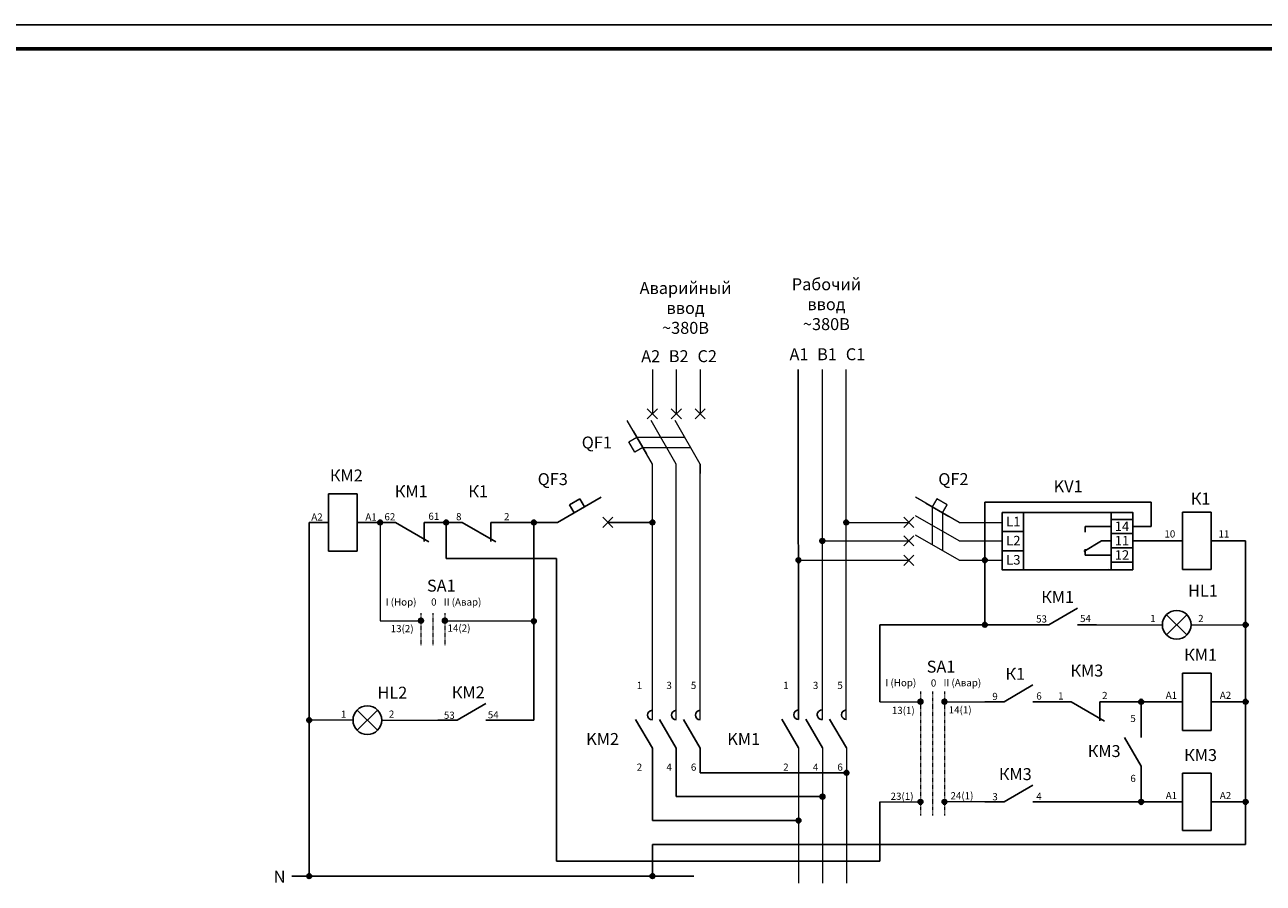
# Model space of a CAD drawing. Units: millimetres. Extents: x 38509 to 39349, y 8950 to 9574.
# Drawn here: x 38768 to 39027, y 9068 to 9247 of the extents above; entities that cross this region are included whole.
import ezdxf

# ---------------------------------------------------------------- set-up
doc = ezdxf.new("R2010")
doc.units = ezdxf.units.MM
doc.linetypes.add('ACAD_ISO03W100', pattern=[30, 12, -18])
doc.linetypes.add('HIDDEN2', pattern=[0.1875, 0.125, -0.0625])
doc.layers.add('Рамка', color=5, linetype='Continuous', lineweight=13)
doc.layers.add('Штамп', color=7, linetype='Continuous', lineweight=18)
doc.layers.add('Формат-А3', color=7, linetype='Continuous')
doc.styles.add('GOST 2.304', font='CS_Gost2304.shx', dxfattribs={"oblique": 15, "height": 2.5})
doc.styles.get("Standard").update_dxf_attribs({"font": 'arial.ttf'})

# ---------------------------------------------------------------- blocks, each defined once
blk = doc.blocks.new('Реле катушка')
for p, q in [((126.54, -96.76), (126.54, -92.76)), ((126.54, -96.76), (120.54, -96.76)), ((120.54, -96.76), (120.54, -102.76)), ((132.54, -96.76), (126.54, -96.76)), ((132.54, -102.76), (132.54, -96.76)), ((120.54, -102.76), (132.54, -102.76)), ((126.54, -102.76), (126.54, -106.76))]:
    blk.add_line(p, q)
blk = doc.blocks.new('лампа')
for p, q in [((-2.12, -0.88), (2.12, -5.12)), ((-2.12, -5.12), (2.12, -0.88))]:
    blk.add_line(p, q)
blk.add_circle((0, -3), 3)
at = {"oblique": 10}
for tag, p in [('ПРИМЕЧАНИЕ', (4.37, -0.47)), ('ПОЗИЦИЯ', (4.37, -4.3)), ('МАРКА', (13.78, -8.3))]:
    blk.add_attdef(tag, p, '', height=3, dxfattribs=at)
blk = doc.blocks.new('NO')
for p, q in [((306.81, -75.45), (306.81, -71.45)), ((303.3, -75.45), (306.81, -81.45)), ((306.81, -81.45), (306.81, -85.45))]:
    blk.add_line(p, q)
blk = doc.blocks.new('NC')
for p, q in [((336.81, -75.45), (336.81, -71.45)), ((332.71, -74.45), (336.81, -81.45)), ((332.81, -75.45), (336.81, -75.45)), ((336.81, -81.45), (336.81, -85.45))]:
    blk.add_line(p, q)
blk = doc.blocks.new('АВ')
at = {"lineweight": 20}
for p, q in [((0, 0), (0, -931)), ((500, 0), (500, -931)), ((1000, 0), (1000, -931)), ((-106, -1038), (106, -825)), ((106, -1038), (-106, -825)), ((394, -1038), (606, -825)), ((606, -1038), (394, -825)), ((1106, -1038), (894, -825)), ((894, -1038), (1106, -825)), ((0, -1981), (-525, -1072)), ((-400, -1289), (-125, -1765)), ((500, -1981), (-25, -1072)), ((1000, -1981), (475, -1072)), ((-490, -1514), (-325, -1419)), ((-365, -1730), (-490, -1514)), ((-325, -1419), (675, -1419)), ((-200, -1635), (-365, -1730)), ((-200, -1635), (800, -1635)), ((1000, -1981), (1000, -2181))]:
    blk.add_line(p, q, dxfattribs=at)
blk = doc.blocks.new('_qf3')
at = {"lineweight": 20}
for p, q in [((11359, -17208), (10450, -16683)), ((10666, -16808), (11142, -17083)), ((10891, -16719), (10796, -16883)), ((11108, -16844), (10891, -16719)), ((11359, -17596), (10450, -17071)), ((10796, -16883), (10796, -17676)), ((11013, -17008), (11108, -16844)), ((11013, -17008), (11013, -17801)), ((10415, -17314), (10203, -17102)), ((10415, -17102), (10203, -17314)), ((10415, -17702), (10203, -17490)), ((10415, -17490), (10203, -17702)), ((11359, -18001), (10450, -17476))]:
    blk.add_line(p, q, dxfattribs=at)
for p, q in [((10415, -17895), (10203, -18107)), ((10415, -18107), (10203, -17895))]:
    blk.add_line(p, q)
blk = doc.blocks.new('_abc')
for p, q in [((13264, -16785), (13264, -17985)), ((15095, -16785), (15095, -17985)), ((15545, -16785), (15545, -17985)), ((15095, -17079), (14549, -17079)), ((14549, -17079), (14549, -17201)), ((14526, -17605), (14889, -17378)), ((14549, -17556), (14549, -17678)), ((14889, -17378), (15095, -17378)), ((15095, -17678), (14549, -17678)), ((15040, -17964), (15040, -17964))]:
    blk.add_line(p, q)
for points in [[(12814, -16785), (13264, -16785), (13264, -17185), (12814, -17185)], [(12814, -16785), (15545, -16785), (15545, -17985), (12814, -17985)], [(12814, -17185), (13264, -17185), (13264, -17585), (12814, -17585)], [(15095, -17228), (15545, -17228), (15545, -17528), (15095, -17528)], [(12814, -17585), (13264, -17585), (13264, -17985), (12814, -17985)], [(15095, -17528), (15545, -17528), (15545, -17828), (15095, -17828)]]:
    blk.add_lwpolyline(points, close=True)
for points in [[(15095, -17228), (15095, -16930), (15545, -16930), (15545, -17228)], [(12814, -17585), (12814, -17185), (13264, -17185)], [(12814, -17985), (12814, -17585), (13264, -17585)]]:
    blk.add_lwpolyline(points)
at = {"char_height": 200, "width": 450, "attachment_point": 5}
for s, insert in [('{\\fArial|b0|i1|c204|p34;L1}', (13049, -16975)), ('{\\fArial|b0|i1|c204|p34;14}', (15320, -17076)), ('{\\fArial|b0|i1|c204|p34;L2}', (13049, -17375)), ('{\\fArial|b0|i1|c204|p34;11}', (15320, -17376)), ('{\\fArial|b0|i1|c204|p34;12}', (15320, -17676)), ('{\\fArial|b0|i1|c204|p34;L3}', (13049, -17775))]:
    blk.add_mtext(s, dxfattribs=dict(at, insert=insert))
blk = doc.blocks.new('km1')
for p, q in [((8539, -19893), (8890, -20493)), ((9039, -19893), (9390, -20493)), ((9539, -19893), (9890, -20493))]:
    blk.add_line(p, q)
for centre in [(8890, -19800), (9390, -19800), (9890, -19800)]:
    blk.add_arc(centre, 100, 90, 270)
blk = doc.blocks.new('km2')
for p, q in [((25174, -15465), (25525, -16065)), ((25674, -15465), (26025, -16065)), ((26174, -15465), (26525, -16065))]:
    blk.add_line(p, q)
for centre, start, end in [((25525, -15371), 93.0477, 269.5051), ((26016, -15371), 93.1586, 275.0793), ((26525, -15371), 93.0477, 269.5051)]:
    blk.add_arc(centre, 101, start, end)

msp = doc.modelspace()

# ---------------------------------------------------------------- hatches: boundary and pattern name
h = msp.add_hatch(color=256)
edge = h.paths.add_edge_path()
edge.add_arc((38842.75261, 9142.99777), 0.5, 0, 360)
h = msp.add_hatch(color=256)
edge = h.paths.add_edge_path()
edge.add_arc((38856.54382, 9142.99777), 0.5, 0, 360)
h = msp.add_hatch(color=256)
edge = h.paths.add_edge_path()
edge.add_arc((38874.89918, 9142.99777), 0.5, 0, 360)
h = msp.add_hatch(color=256)
edge = h.paths.add_edge_path()
edge.add_arc((38899.67849, 9142.99777), 0.5, 0, 360)
h = msp.add_hatch(color=256)
edge = h.paths.add_edge_path()
edge.add_arc((38940.21747, 9142.99777), 0.5, 0, 360)
h = msp.add_hatch(color=256)
edge = h.paths.add_edge_path()
edge.add_arc((38935.21747, 9139.12481), 0.5, 0, 360)
h = msp.add_hatch(color=256)
edge = h.paths.add_edge_path()
edge.add_arc((38930.21747, 9135.07474), 0.5, 0, 360)
h = msp.add_hatch(color=256)
edge = h.paths.add_edge_path()
edge.add_arc((38969.21082, 9135.09619), 0.5, 0, 360)
h = msp.add_hatch(color=256)
edge = h.paths.add_edge_path()
edge.add_arc((38851.28782, 9122.44033), 0.5, 0, 360)
h = msp.add_hatch(color=256)
edge = h.paths.add_edge_path()
edge.add_arc((38856.28782, 9122.44033), 0.5, 0, 360)
h = msp.add_hatch(color=256)
edge = h.paths.add_edge_path()
edge.add_arc((38874.89918, 9122.31547), 0.5, 0, 360)
h = msp.add_hatch(color=256)
edge = h.paths.add_edge_path()
edge.add_arc((38969.21082, 9121.58193), 0.5, 0, 360)
h = msp.add_hatch(color=256)
edge = h.paths.add_edge_path()
edge.add_arc((39023.72654, 9121.57876), 0.5, 0, 360)
h = msp.add_hatch(color=256)
edge = h.paths.add_edge_path()
edge.add_arc((38955.74881, 9105.50107), 0.5, 0, 360)
h = msp.add_hatch(color=256)
edge = h.paths.add_edge_path()
edge.add_arc((38960.74881, 9105.50107), 0.5, 0, 360)
h = msp.add_hatch(color=256)
edge = h.paths.add_edge_path()
edge.add_arc((39001.88123, 9105.49791), 0.5, 0, 360)
h = msp.add_hatch(color=256)
edge = h.paths.add_edge_path()
edge.add_arc((39023.72654, 9105.49791), 0.5, 0, 360)
h = msp.add_hatch(color=256)
edge = h.paths.add_edge_path()
edge.add_arc((38827.93485, 9101.63454), 0.5, 0, 360)
h = msp.add_hatch(color=256)
edge = h.paths.add_edge_path()
edge.add_arc((38940.25197, 9090.6394), 0.5, 0, 360)
h = msp.add_hatch(color=256)
edge = h.paths.add_edge_path()
edge.add_arc((38935.25197, 9085.6394), 0.5, 0, 360)
h = msp.add_hatch(color=256)
edge = h.paths.add_edge_path()
edge.add_arc((38955.74881, 9084.52961), 0.5, 0, 360)
h = msp.add_hatch(color=256)
edge = h.paths.add_edge_path()
edge.add_arc((38960.74881, 9084.52961), 0.5, 0, 360)
h = msp.add_hatch(color=256)
edge = h.paths.add_edge_path()
edge.add_arc((39001.87806, 9084.52644), 0.5, 0, 360)
h = msp.add_hatch(color=256)
edge = h.paths.add_edge_path()
edge.add_arc((39023.72654, 9084.52644), 0.5, 0, 360)
h = msp.add_hatch(color=256)
edge = h.paths.add_edge_path()
edge.add_arc((38930.25197, 9080.6394), 0.5, 0, 360)
h = msp.add_hatch(color=256)
edge = h.paths.add_edge_path()
edge.add_arc((38827.93485, 9069.02919), 0.5, 0, 360)
h = msp.add_hatch(color=256)
edge = h.paths.add_edge_path()
edge.add_arc((38899.67849, 9069.02919), 0.5, 0, 360)

# ---------------------------------------------------------------- linework, layer by layer
at = {"ltscale": 100}
msp.add_line((39349.49272, 9247.07212), (38509.49272, 9247.07212), dxfattribs=at)
at = {"lineweight": 20}
for p, q in [((38909.67849, 9175.00618), (38909.67849, 9165.6912)), ((38899.67849, 9105.76646), (38899.67849, 9155.1912)), ((38904.67849, 9105.76646), (38904.67849, 9155.1912)), ((38909.67849, 9105.76646), (38909.67849, 9155.1912)), ((38940.21747, 9142.99777), (38953.3022, 9142.99777)), ((38963.8022, 9142.99777), (38972.8022, 9142.99777)), ((38935.21747, 9139.12481), (38953.3022, 9139.12481)), ((38963.8022, 9139.12481), (38972.8022, 9139.12481)), ((38930.21747, 9135.07474), (38953.3022, 9135.07474)), ((38963.8022, 9135.07474), (38972.8022, 9135.07474)), ((38899.67849, 9101.76646), (38899.67849, 9105.76646)), ((38904.67849, 9101.76646), (38904.67849, 9105.76646)), ((38909.67849, 9101.76646), (38909.67849, 9105.76646)), ((38930.25197, 9095.82947), (38930.25197, 9067.5314)), ((38935.25197, 9095.82947), (38935.25197, 9067.5314)), ((38940.25197, 9095.82947), (38940.25197, 9067.5314))]:
    msp.add_line(p, q, dxfattribs=at)
for p, q in [((38930.24548, 9101.76507), (38930.1839, 9175.00618)), ((38888.95678, 9148.24777), (38879.86351, 9142.99777)), ((38882.37761, 9146.64322), (38884.54268, 9147.89322)), ((38883.32761, 9144.99777), (38882.37761, 9146.64322)), ((38884.54268, 9147.89322), (38885.49268, 9146.24777)), ((38969.21082, 9147.25306), (39003.9798, 9147.25306)), ((38969.21082, 9147.25306), (38969.21082, 9121.58193)), ((39003.9798, 9147.25306), (39003.9798, 9142.13742)), ((38891.42417, 9144.05843), (38889.30285, 9141.93711)), ((38891.42417, 9141.93711), (38889.30285, 9144.05843)), ((38827.93485, 9142.99777), (38827.93485, 9069.02919)), ((38855.93485, 9142.99777), (38855.93484, 9142.99777)), ((38856.54382, 9142.99777), (38856.54382, 9135.46752)), ((38869.93485, 9142.99777), (38879.86351, 9142.99777)), ((38874.89918, 9142.99777), (38874.89918, 9101.63316)), ((38899.67849, 9142.99777), (38890.36351, 9142.99777)), ((39000.10862, 9142.13742), (39003.9798, 9142.13742)), ((39000.10862, 9139.14734), (39006.55164, 9139.14734)), ((39020.55164, 9139.14734), (39023.72654, 9139.14734)), ((39023.72654, 9139.14734), (39023.72654, 9096.4745)), ((38856.54382, 9135.46752), (38879.61126, 9135.46752)), ((38879.61126, 9135.46752), (38879.61126, 9072.18001)), ((38947.24777, 9105.50107), (38947.24777, 9121.58193)), ((38978.55164, 9121.58193), (38947.24777, 9121.58193)), ((38997.21082, 9105.49791), (39006.55164, 9105.49791)), ((39001.88123, 9102.01974), (39001.88123, 9105.49791)), ((39020.55164, 9105.49791), (39023.72654, 9105.49791)), ((38874.89918, 9101.63316), (38868.83263, 9101.63454)), ((38899.67849, 9095.76646), (38899.67849, 9080.6394)), ((38904.67849, 9095.76646), (38904.67849, 9085.6394)), ((38909.67849, 9095.76646), (38909.67849, 9090.6394)), ((39023.72654, 9096.4745), (39023.72654, 9075.6394)), ((38909.67849, 9090.6394), (38940.25197, 9090.6394)), ((39001.87806, 9088.01974), (39001.87806, 9084.52644)), ((38904.67849, 9085.6394), (38935.25197, 9085.6394)), ((38947.2136, 9084.52961), (38947.2136, 9072.18001)), ((38983.21082, 9084.52644), (39006.55164, 9084.52644)), ((39020.55164, 9084.52644), (39023.72654, 9084.52644)), ((38827.93485, 9084.16876), (38827.93485, 9084.16876)), ((38899.67849, 9080.6394), (38930.25197, 9080.6394)), ((38899.67849, 9075.6394), (39023.72654, 9075.6394)), ((38899.67849, 9075.6394), (38899.67849, 9069.02919)), ((38947.2136, 9072.18001), (38879.61126, 9072.18001)), ((38824.31889, 9069.02919), (38908.37904, 9069.02919))]:
    msp.add_line(p, q)
for points in [[(38935.21465, 9175.00618), (38935.16256, 9101.76112)], [(38940.20056, 9101.76646), (38940.20056, 9175.00618)], [(38992.55164, 9121.57876), (39006.31143, 9121.57876)], [(39012.31143, 9121.57876), (39023.72654, 9121.57876)], [(38837.08073, 9101.63454), (38827.93485, 9101.63454)], [(38843.08073, 9101.63518), (38854.83263, 9101.6377)], [(38969.21082, 9084.52961), (38960.74881, 9084.52961)]]:
    msp.add_lwpolyline(points, dxfattribs=at)
for centre in [(38842.75261, 9142.99777), (38856.54382, 9142.99777), (38874.89918, 9142.99777), (38899.67849, 9142.99777), (38940.21747, 9142.99777), (38935.21747, 9139.12481), (38930.21747, 9135.07474), (38969.21082, 9135.09619), (38851.28782, 9122.44033), (38856.28782, 9122.44033), (38874.89918, 9122.31547), (38969.21082, 9121.58193), (39023.72654, 9121.57876), (38955.74881, 9105.50107), (38960.74881, 9105.50107), (39001.88123, 9105.49791), (39023.72654, 9105.49791), (38827.93485, 9101.63454), (38940.25197, 9090.6394), (38935.25197, 9085.6394), (38955.74881, 9084.52961), (38960.74881, 9084.52961), (39001.87806, 9084.52644), (39023.72654, 9084.52644), (38930.25197, 9080.6394), (38827.93485, 9069.02919), (38899.67849, 9069.02919)]:
    msp.add_circle(centre, 0.5, dxfattribs=at)
for centre in [(38842.75261, 9142.99777), (38856.54382, 9142.99777), (38874.89918, 9142.99777), (38899.67849, 9142.99777), (38940.21747, 9142.99777), (38935.21747, 9139.12481), (38930.21747, 9135.07474), (38969.21082, 9135.09619), (38851.28782, 9122.44033), (38856.28782, 9122.44033), (38874.89918, 9122.31547), (38969.21082, 9121.58193), (39023.72654, 9121.57876), (38955.74881, 9105.50107), (38960.74881, 9105.50107), (39001.88123, 9105.49791), (39023.72654, 9105.49791), (38827.93485, 9101.63454), (38940.25197, 9090.6394), (38935.25197, 9085.6394), (38955.74881, 9084.52961), (38960.74881, 9084.52961), (39001.87806, 9084.52644), (39023.72654, 9084.52644), (38930.25197, 9080.6394), (38827.93485, 9069.02919), (38899.67849, 9069.02919)]:
    msp.add_circle(centre, 0.5)
at = {"layer": 'Рамка', "color": 0, "linetype": 'ByBlock', "lineweight": 13}
for p, q in [((38842.75261, 9142.99777), (38842.75261, 9122.44033)), ((38842.75261, 9122.44033), (38851.6492, 9122.44033)), ((38855.81906, 9122.44033), (38874.89918, 9122.44033)), ((38947.24777, 9105.50107), (38956.14436, 9105.50107)), ((38960.31422, 9105.50107), (38969.21082, 9105.50107)), ((38947.2136, 9084.52961), (38956.11019, 9084.52961))]:
    msp.add_line(p, q, dxfattribs=at)
at = {"layer": 'Формат-А3', "color": 0, "linetype": 'ACAD_ISO03W100', "lineweight": 15, "ltscale": 0.001}
for p, q in [((38851.28782, 9123.99788), (38851.28782, 9117.23731)), ((38853.78782, 9123.99788), (38853.78782, 9117.23731)), ((38856.28782, 9123.99788), (38856.28782, 9117.23731)), ((38955.74881, 9107.6092), (38955.74881, 9081.69658)), ((38958.24881, 9107.6092), (38958.24881, 9081.69658)), ((38960.74881, 9107.6092), (38960.74881, 9081.69658))]:
    msp.add_line(p, q, dxfattribs=at)
at = {"layer": 'Штамп', "ltscale": 0.083333}
msp.add_line((38509.49272, 9247.07212), (39349.49272, 9247.07212), dxfattribs=at)
at = {"layer": 'Штамп', "color": 7, "lineweight": 60, "ltscale": 0.083333}
msp.add_line((39344.49272, 9242.07212), (38529.49272, 9242.07212), dxfattribs=at)

# ---------------------------------------------------------------- block references
at = {"lineweight": 20, "xscale": 0.01, "yscale": 0.01, "zscale": 0.01}
for name, p in [('АВ', (38899.67849, 9175.00618)), ('_qf3', (38850.21281, 9315.0817)), ('_abc', (38844.66298, 9312.92968)), ('km1', (38810.77584, 9300.70071)), ('km2', (38675.00056, 9256.4811))]:
    msp.add_blockref(name, p, dxfattribs=at)
at = {"lineweight": 20}
for name, p, rotation in [('Реле катушка', (38934.69454, 9269.53731), 270), ('Реле катушка', (39113.31133, 9265.68688), 270), ('NO', (39064.07105, 9428.36826), 269.987036234845), ('Реле катушка', (39113.31133, 9232.03744), 270), ('NO', (39054.73022, 9412.28741), 269.987036234845), ('NO', (38940.35204, 9408.42404), 269.987036234845), ('NO', (38695.09173, 9173.53915), 359.987036234845), ('Реле катушка', (39113.31133, 9211.06597), 270), ('NO', (39054.73022, 9391.31594), 269.987036234845)]:
    msp.add_blockref(name, p, dxfattribs=dict(at, rotation=rotation))
at = {"lineweight": 20, "xscale": -1, "rotation": 270.0000072230262}
for p in [(38927.38477, 8806.19211), (38941.38477, 8806.19211), (39068.66073, 8768.69224)]:
    msp.add_blockref('NC', p, dxfattribs=at)
at = {"lineweight": 20}
ref = msp.add_blockref('лампа', (39009.31143, 9124.57876), dxfattribs=at)
ref.add_attrib('ПРИМЕЧАНИЕ', 'НL1', (39011.68215, 9127.4504), dxfattribs={"height": 2.5, "style": 'GOST 2.304', "oblique": 15})
ref = msp.add_blockref('лампа', (38840.08073, 9104.63454), dxfattribs=at)
ref.add_attrib('ПРИМЕЧАНИЕ', 'НL2', (38842.19804, 9106.13037), dxfattribs={"height": 2.5, "style": 'GOST 2.304', "oblique": 15})

# ---------------------------------------------------------------- texts
at = {"color": 0, "lineweight": -2, "style": 'GOST 2.304', "oblique": 15}
for p in [(38852.5415, 9128.5148), (38957.03666, 9111.57555)]:
    msp.add_text('SА1', height=2.5, dxfattribs=at).set_placement(p)
at = {"color": 7, "lineweight": -2, "style": 'GOST 2.304', "oblique": 15}
for s, p in [('13(2)', (38844.95976, 9120.03334)), ('14(2)', (38856.85276, 9120.1468)), ('13(1)', (38949.74461, 9102.93078)), ('14(1)', (38961.6376, 9103.04425)), ('23(1)', (38949.48682, 9084.96807)), ('24(1)', (38962.01802, 9085.08153))]:
    msp.add_text(s, height=1.5, dxfattribs=at).set_placement(p)
at = {"lineweight": 20, "char_height": 2.5, "attachment_point": 5, "style": 'GOST 2.304'}
for s, insert, width in [('Аварийный \\Pввод \\P~380В', (38906.6163, 9187.52487), 31.7377049), ('Рабочий\\Pввод\\P~380В', (38936.07075, 9188.30733), 31.7377049), ('A2', (38899.32873, 9177.43332), 15.0619488), ('B2', (38905.182, 9177.439), 15.0619488), ('C2', (38911.14916, 9177.439), 15.0619488), ('A1', (38930.33687, 9177.82933), 15.0619488), ('B1', (38936.19014, 9177.83501), 15.0619488), ('C1', (38942.1573, 9177.83501), 15.0619488), ('QF1', (38888.06179, 9159.38144), 15.0619488), ('КМ2', (38835.68701, 9152.48637), 15.0619488), ('QF3', (38878.84487, 9151.72154), 15.0619488), ('QF2', (38962.6201, 9151.72154), 15.0619488), ('KV1', (38986.61498, 9150.20004), 15.0619488), ('КМ1', (38849.24735, 9149.18699), 15.0619488), ('К1', (38863.24735, 9149.18699), 15.0619488), ('К1', (39014.3038, 9147.65588), 15.0619488), ('КМ1', (38984.42094, 9127.07823), 15.0619488), ('КМ1', (39014.3038, 9114.98651), 15.0619488), ('КМ3', (38990.52331, 9111.68712), 15.0619488), ('К1', (38975.56361, 9110.99737), 15.0619488), ('КМ2', (38861.18542, 9107.134), 15.0619488), ('KM2', (38889.26954, 9097.36943), 15.0619488), ('KM1', (38918.77903, 9097.36943), 15.0619488), ('КМ3', (38994.14115, 9094.84654), 15.0619488), ('КМ3', (39014.3038, 9094.01504), 15.0619488), ('КМ3', (38975.56361, 9090.0259), 15.0619488), ('N', (38821.73276, 9068.56635), 15.0619488)]:
    msp.add_mtext(s, dxfattribs=dict(at, insert=insert, width=width))
at = {"char_height": 1.5, "attachment_point": 1, "style": 'GOST 2.304'}
for s, insert in [('A2', (38828.36208, 9144.87774)), ('A1', (38839.67214, 9144.87774)), ('62', (38843.65805, 9144.92463)), ('61', (38852.84474, 9145.02282)), ('8', (38858.6255, 9144.9489)), ('2', (38868.65133, 9144.9489)), ('10', (39006.73977, 9141.33503)), ('11', (39018.04983, 9141.33503)), ('53', (38979.91417, 9123.55133)), ('54', (38989.10086, 9123.64952)), ('1', (39003.76208, 9123.64724)), ('2', (39013.78791, 9123.64724)), ('1', (38896.40249, 9109.65885)), ('3', (38902.61383, 9109.65885)), ('5', (38907.72904, 9109.65885)), ('1', (38927.0306, 9109.65885)), ('3', (38933.24194, 9109.65885)), ('5', (38938.35715, 9109.65885)), ('2', (38993.70593, 9107.5486)), ('A1', (39007.01804, 9107.59021)), ('A2', (39018.3281, 9107.59021)), ('9', (38970.76191, 9107.3439)), ('6', (38979.9486, 9107.44209)), ('1', (38984.51924, 9107.45042)), ('1', (38834.55069, 9103.64999)), ('2', (38844.57652, 9103.64999)), ('53', (38856.08161, 9103.41741)), ('54', (38865.2683, 9103.5156)), ('5', (38999.61816, 9102.74857)), ('2', (38896.40249, 9092.55928)), ('4', (38902.61383, 9092.55928)), ('6', (38907.72904, 9092.55928)), ('2', (38927.0306, 9092.55928)), ('4', (38933.24194, 9092.55928)), ('6', (38938.35715, 9092.55928)), ('6', (38999.61816, 9090.1982)), ('3', (38970.76191, 9086.37243)), ('4', (38979.9486, 9086.47062)), ('A1', (39007.01804, 9086.61874)), ('A2', (39018.3281, 9086.61874))]:
    msp.add_mtext(s, dxfattribs=dict(at, insert=insert))
at = {"layer": 'Рамка', "color": 7, "linetype": 'HIDDEN2', "lineweight": 13, "style": 'GOST 2.304', "oblique": 15}
for s, p in [('I (Нор)', (38843.90926, 9125.6)), ('0', (38853.41203, 9125.6)), ('II (Авар)', (38856.05795, 9125.6)), ('I (Нор)', (38948.41148, 9108.71869)), ('0', (38957.90719, 9108.66075)), ('II (Авар)', (38960.56017, 9108.71869))]:
    msp.add_text(s, height=1.5, dxfattribs=at).set_placement(p)

doc.saveas('drawing.dxf')
